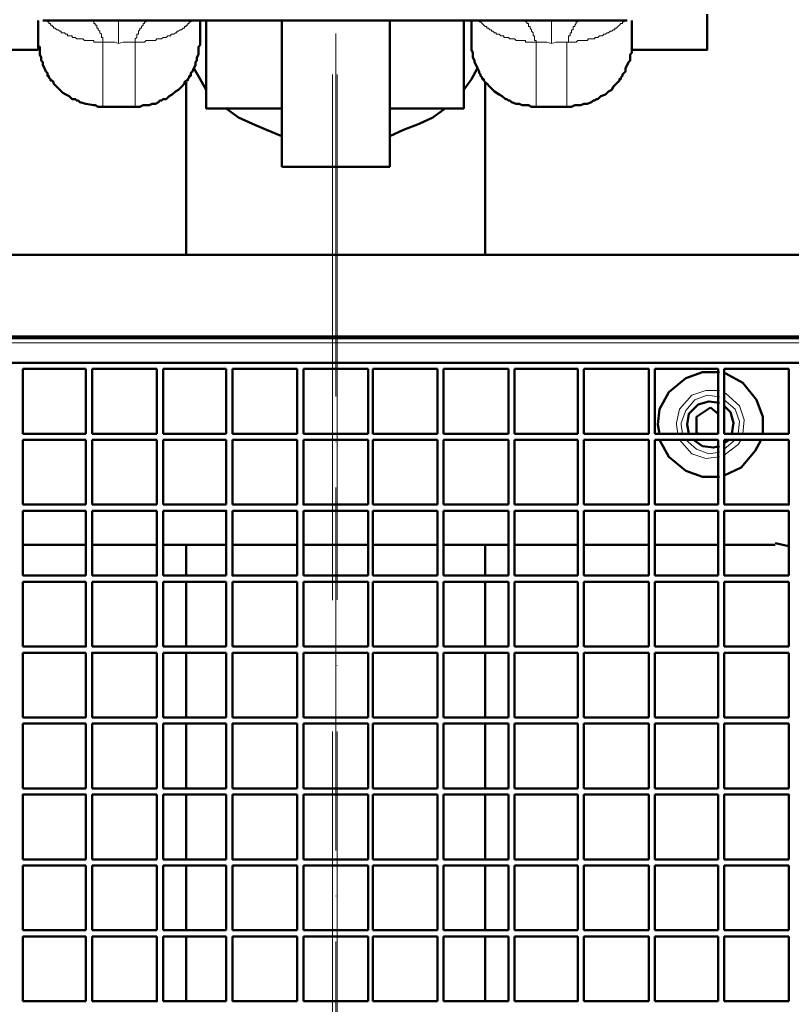
# Model space of a CAD drawing. Units: inches. Extents: x -1062214 to 888581, y -309105 to 479119.
# Drawn here: x 366550 to 366911, y -233653 to -233193 of the extents above; entities that cross this region are included whole.
import ezdxf

# ---------------------------------------------------------------- set-up
doc = ezdxf.new("R2010")
doc.units = ezdxf.units.IN
doc.header["$MEASUREMENT"] = 0
for name, pattern in [('AI-Linetype-445', [211.847553, 169.472382, -21.187585, 0, -21.187585]), ('AI-Linetype-446', [306.690468, 245.352375, -30.669047, 0, -30.669047]), ('AI-Linetype-447', [306.690468, 245.352375, -30.669047, 0, -30.669047])]:
    doc.linetypes.add(name, pattern=pattern)
doc.layers.add('_U+30EC_U+30A4_U+30E4_U+30FC 1', color=7, linetype='Continuous')

msp = doc.modelspace()

# ---------------------------------------------------------------- linework, layer by layer
at = {"layer": '_U+30EC_U+30A4_U+30E4_U+30FC 1', "color": 7, "linetype": 'AI-Linetype-445', "lineweight": 15}
msp.add_lwpolyline([(366697.8289, -231927.62706), (366697.8289, -234003.19186)], dxfattribs=at)
at = {"layer": '_U+30EC_U+30A4_U+30E4_U+30FC 1', "color": 7, "lineweight": 50}
for points in [[(366558.87022, -233193.27124), (366558.87022, -233203.3452)], [(366561.03564, -233193.27124), (366833.88923, -233193.27124)], [(366634.46925, -233193.27124), (366637.35003, -233193.27124)], [(366634.46925, -233203.3452), (366634.46925, -233193.27124)], [(366637.35003, -233193.27124), (366637.35003, -233234.30043), (366672.63479, -233234.30043)], [(366672.63479, -233234.30043), (366672.63479, -233193.27124)], [(366723.02301, -233234.30043), (366757.57484, -233234.30043), (366757.57484, -233193.27124)], [(366723.02301, -233234.30043), (366723.02301, -233193.27124)], [(366761.18768, -233193.27124), (366757.57484, -233193.27124)], [(366761.18768, -233193.27124), (366761.18768, -233203.3452)], [(366871.32271, -233190.39046), (366871.32271, -233206.94222), (366836.05377, -233206.94222), (366836.05377, -233203.3452)], [(366836.05377, -233193.27124), (366836.05377, -233193.27124)], [(366836.05377, -233193.27124), (366836.05377, -233203.3452)], [(366558.87022, -233203.3452), (366558.87022, -233206.94222)], [(366589.10965, -233233.58507), (366586.96181, -233233.58507), (366585.51263, -233232.86883), (366584.79727, -233232.86883), (366581.20024, -233232.13589), (366578.31946, -233231.41965), (366577.60322, -233230.70429), (366576.87116, -233230.70429), (366576.15492, -233229.98805), (366574.72244, -233229.98805), (366573.27501, -233228.53887), (366571.84165, -233227.82351), (366570.39335, -233227.10726), (366568.96087, -233225.65852), (366567.52927, -233224.22648), (366566.08097, -233222.77774), (366566.08097, -233222.06238), (366565.34803, -233221.3457), (366564.63179, -233221.3457), (366564.63179, -233220.62946), (366563.91642, -233219.91409), (366563.91642, -233219.1816), (366563.20018, -233219.1816), (366563.20018, -233217.74867), (366562.48394, -233217.03331), (366561.751, -233215.58457), (366561.03564, -233214.15253), (366561.03564, -233212.70379), (366560.3194, -233211.98755), (366560.3194, -233210.5555), (366559.60316, -233209.10676), (366559.60316, -233205.51062), (366558.87022, -233205.51062), (366558.87022, -233203.3452)], [(366634.46925, -233203.3452), (366634.46925, -233204.77724), (366633.75301, -233205.51062), (366633.75301, -233209.10676), (366633.03677, -233210.5555), (366633.03677, -233211.98755), (366632.3214, -233212.70379), (366632.3214, -233214.15253), (366631.58759, -233215.58457), (366630.87222, -233217.03331), (366630.15598, -233217.74867), (366630.15598, -233219.1816), (366629.42392, -233219.1816), (366629.42392, -233219.91409), (366628.70768, -233220.62946), (366628.70768, -233221.3457), (366627.99144, -233221.3457), (366627.2752, -233222.06238), (366627.2752, -233222.77774), (366625.8269, -233224.22648), (366624.39442, -233225.65852), (366622.94612, -233226.39102), (366621.51363, -233227.82351), (366620.06533, -233228.53887), (366618.63373, -233229.98805), (366617.20125, -233229.98805), (366616.46919, -233230.70429), (366615.75295, -233230.70429), (366615.0367, -233231.41965), (366613.5884, -233232.13589), (366612.15592, -233232.13589), (366610.70762, -233232.86883), (366607.84353, -233232.86883), (366606.39435, -233233.58507), (366604.22981, -233233.58507)], [(366791.4113, -233233.58507), (366789.26345, -233233.58507), (366787.81427, -233232.86883), (366784.93349, -233232.86883), (366783.50189, -233232.13589), (366782.0694, -233232.13589), (366779.88816, -233231.41965), (366779.1728, -233230.70429), (366778.45568, -233230.70429), (366777.73944, -233229.98805), (366777.02408, -233229.98805), (366775.57578, -233228.53887), (366774.1433, -233227.82351), (366771.97875, -233226.39102), (366771.26251, -233225.65852), (366769.81421, -233224.22648), (366768.38173, -233222.77774), (366767.66549, -233222.06238), (366766.93343, -233221.3457), (366766.93343, -233220.62946), (366766.21719, -233220.62946), (366766.21719, -233219.91409), (366765.50182, -233219.1816), (366765.50182, -233218.46535), (366764.7847, -233217.74867), (366764.7847, -233217.03331), (366764.06846, -233215.58457), (366763.3364, -233214.15253), (366762.62104, -233212.70379), (366762.62104, -233211.98755), (366761.9048, -233210.5555), (366761.9048, -233208.3914), (366761.18768, -233206.94222), (366761.18768, -233203.3452)], [(366836.05377, -233203.3452), (366836.05377, -233208.3914), (366835.33841, -233209.10676), (366835.33841, -233211.98755), (366834.60547, -233212.70379), (366833.88923, -233214.15253), (366833.17299, -233215.58457), (366833.17299, -233217.03331), (366832.45763, -233217.74867), (366831.72557, -233218.46535), (366831.72557, -233219.1816), (366831.00845, -233219.91409), (366831.00845, -233220.62946), (366830.2922, -233220.62946), (366830.2922, -233221.3457), (366829.57684, -233222.06238), (366828.8606, -233222.77774), (366827.41142, -233224.22648), (366826.69606, -233225.65852), (366825.24776, -233226.39102), (366823.81528, -233227.82351), (366821.65073, -233228.53887), (366820.21825, -233229.98805), (366819.50201, -233229.98805), (366818.76995, -233230.70429), (366818.05459, -233230.70429), (366817.33747, -233231.41965), (366815.17293, -233232.13589), (366813.72462, -233232.13589), (366812.29214, -233232.86883), (366809.41136, -233232.86883), (366807.97976, -233233.58507), (366806.53058, -233233.58507), (366805.81521, -233233.58507)], [(366519.28889, -233206.94222), (366558.87022, -233206.94222)], [(366637.35003, -233225.65852), (366634.46925, -233220.62946), (366631.58759, -233215.58457)], [(366764.06846, -233215.58457), (366761.18768, -233220.62946), (366757.57484, -233225.65852)], [(366627.99144, -233302.70585), (366627.99144, -233222.06238)], [(366767.66549, -233248.70479), (366767.66549, -233222.06238)], [(366589.10965, -233233.58507), (366604.22981, -233233.58507)], [(366672.63479, -233247.27231), (366665.42493, -233244.39152), (366658.94712, -233241.51074), (366652.46931, -233238.6137), (366646.70774, -233234.30043)], [(366672.63479, -233234.30043), (366672.63479, -233261.65953)], [(366748.93249, -233234.30043), (366743.18762, -233238.6137), (366736.71069, -233241.51074), (366729.49994, -233244.39152), (366723.02301, -233247.27231)], [(366723.02301, -233234.30043), (366723.02301, -233261.65953)], [(366791.4113, -233233.58507), (366805.81521, -233233.58507)], [(366767.66549, -233248.70479), (366767.66549, -233302.70585)], [(366723.02301, -233261.65953), (366672.63479, -233261.65953)], [(366405.52519, -233302.70585), (366989.39967, -233302.70585)], [(366396.89954, -233341.57094), (366998.04202, -233341.57094)], [(366989.39967, -233340.85514), (366405.52519, -233340.85514)], [(366384.66105, -233353.09408), (367010.99676, -233353.09408)], [(366551.67705, -233355.97486), (366551.67705, -233386.21386)], [(366551.67705, -233355.97486), (366581.20024, -233355.97486)], [(366581.20024, -233355.97486), (366581.20024, -233386.21386)], [(366614.32046, -233355.97486), (366584.08103, -233355.97486)], [(366584.08103, -233386.21386), (366584.08103, -233355.97486)], [(366614.32046, -233355.97486), (366614.32046, -233386.21386)], [(366617.20125, -233355.97486), (366646.70774, -233355.97486)], [(366617.20125, -233386.21386), (366617.20125, -233355.97486)], [(366646.70774, -233355.97486), (366646.70774, -233386.21386)], [(366649.58853, -233386.21386), (366649.58853, -233355.97486)], [(366679.82796, -233355.97486), (366649.58853, -233355.97486)], [(366679.82796, -233386.21386), (366679.82796, -233355.97486)], [(366682.70875, -233386.21386), (366682.70875, -233355.97486)], [(366712.94906, -233355.97486), (366682.70875, -233355.97486)], [(366712.94906, -233355.97486), (366712.94906, -233386.21386)], [(366715.09691, -233355.97486), (366715.09691, -233386.21386)], [(366715.09691, -233355.97486), (366745.33546, -233355.97486)], [(366745.33546, -233355.97486), (366745.33546, -233386.21386)], [(366748.21625, -233386.21386), (366748.21625, -233355.97486)], [(366778.45568, -233355.97486), (366748.21625, -233355.97486)], [(366778.45568, -233355.97486), (366778.45568, -233386.21386)], [(366781.33647, -233386.21386), (366781.33647, -233355.97486)], [(366810.86054, -233355.97486), (366781.33647, -233355.97486)], [(366810.86054, -233355.97486), (366810.86054, -233386.21386)], [(366813.72462, -233355.97486), (366813.72462, -233386.21386)], [(366843.96318, -233355.97486), (366813.72462, -233355.97486)], [(366843.96318, -233355.97486), (366843.96318, -233386.21386)], [(366846.86154, -233355.97486), (366876.36716, -233355.97486), (366876.36716, -233386.21386)], [(366846.86154, -233386.21386), (366846.86154, -233355.97486)], [(366877.08428, -233357.40646), (366869.17399, -233357.40646), (366861.24876, -233360.30394), (366853.33935, -233366.78175), (366849.00939, -233374.69116), (366848.29315, -233381.88433)], [(366879.24882, -233355.97486), (366909.48826, -233355.97486)], [(366879.24882, -233355.97486), (366879.24882, -233386.21386)], [(366897.24888, -233386.21386), (366897.24888, -233378.28775), (366894.3681, -233370.37834), (366887.89117, -233362.45223), (366879.96418, -233358.1227), (366879.24882, -233358.1227)], [(366909.48826, -233355.97486), (366909.48826, -233386.21386)], [(366877.08428, -233371.81038), (366872.05477, -233371.09414), (366867.01033, -233372.52662), (366862.69618, -233376.8557), (366861.96412, -233381.88433)], [(366872.77101, -233373.97492), (366866.29321, -233378.28775)], [(366872.77101, -233373.97492), (366876.36716, -233376.8557)], [(366882.84497, -233386.21386), (366883.57791, -233381.16853), (366882.12961, -233376.1399), (366879.24882, -233373.25912)], [(366866.29321, -233378.28775), (366866.29321, -233385.48136), (366867.01033, -233386.21386)], [(366848.29315, -233381.88433), (366849.00939, -233386.21386)], [(366861.96412, -233381.88433), (366862.69618, -233386.21386)], [(366581.20024, -233386.21386), (366551.67705, -233386.21386)], [(366584.08103, -233386.21386), (366614.32046, -233386.21386)], [(366617.20125, -233386.21386), (366646.70774, -233386.21386)], [(366679.82796, -233386.21386), (366649.58853, -233386.21386)], [(366682.70875, -233386.21386), (366712.94906, -233386.21386)], [(366745.33546, -233386.21386), (366715.09691, -233386.21386)], [(366778.45568, -233386.21386), (366748.21625, -233386.21386)], [(366781.33647, -233386.21386), (366810.86054, -233386.21386)], [(366843.96318, -233386.21386), (366813.72462, -233386.21386)], [(366846.86154, -233386.21386), (366876.36716, -233386.21386)], [(366879.24882, -233386.21386), (366909.48826, -233386.21386)], [(366581.20024, -233389.09464), (366551.67705, -233389.09464)], [(366551.67705, -233389.09464), (366551.67705, -233419.31738)], [(366581.20024, -233419.31738), (366581.20024, -233389.09464)], [(366584.08103, -233389.09464), (366584.08103, -233419.31738)], [(366614.32046, -233389.09464), (366584.08103, -233389.09464)], [(366614.32046, -233419.31738), (366614.32046, -233389.09464)], [(366617.20125, -233389.09464), (366646.70774, -233389.09464)], [(366617.20125, -233419.31738), (366617.20125, -233389.09464)], [(366646.70774, -233419.31738), (366646.70774, -233389.09464)], [(366649.58853, -233389.09464), (366679.82796, -233389.09464)], [(366649.58853, -233389.09464), (366649.58853, -233419.31738)], [(366679.82796, -233419.31738), (366679.82796, -233389.09464)], [(366712.94906, -233389.09464), (366682.70875, -233389.09464)], [(366682.70875, -233389.09464), (366682.70875, -233419.31738), (366712.94906, -233419.31738)], [(366712.94906, -233419.31738), (366712.94906, -233389.09464)], [(366715.09691, -233389.09464), (366745.33546, -233389.09464)], [(366715.09691, -233419.31738), (366715.09691, -233389.09464)], [(366745.33546, -233419.31738), (366745.33546, -233389.09464)], [(366748.21625, -233389.09464), (366778.45568, -233389.09464)], [(366748.21625, -233389.09464), (366748.21625, -233419.31738)], [(366778.45568, -233419.31738), (366778.45568, -233389.09464)], [(366810.86054, -233389.09464), (366781.33647, -233389.09464)], [(366781.33647, -233419.31738), (366781.33647, -233389.09464)], [(366810.86054, -233419.31738), (366810.86054, -233389.09464)], [(366813.72462, -233419.31738), (366843.96318, -233419.31738), (366843.96318, -233389.09464)], [(366813.72462, -233419.31738), (366813.72462, -233389.09464)], [(366813.72462, -233389.09464), (366843.96318, -233389.09464)], [(366846.86154, -233389.09464), (366846.86154, -233419.31738)], [(366846.86154, -233389.09464), (366876.36716, -233389.09464)], [(366849.00939, -233389.09464), (366853.33935, -233397.00449), (366861.24876, -233403.48142), (366869.17399, -233406.36264), (366877.08428, -233406.36264)], [(366864.84491, -233389.09464), (366869.17399, -233391.97542), (366874.2035, -233392.69122), (366877.08428, -233391.97542)], [(366872.77101, -233389.09464), (366872.05477, -233389.09464)], [(366872.77101, -233389.09464), (366872.77101, -233389.09464)], [(366876.36716, -233419.31738), (366876.36716, -233389.09464)], [(366879.24882, -233390.52712), (366881.41336, -233389.09464)], [(366879.24882, -233405.6464), (366887.17493, -233402.04981), (366893.65274, -233394.1404), (366896.53352, -233389.09464)], [(366909.48826, -233389.09464), (366879.24882, -233389.09464)], [(366879.24882, -233419.31738), (366879.24882, -233389.09464)], [(366909.48826, -233389.09464), (366909.48826, -233419.31738), (366879.24882, -233419.31738)], [(366581.20024, -233419.31738), (366551.67705, -233419.31738)], [(366614.32046, -233419.31738), (366584.08103, -233419.31738)], [(366617.20125, -233419.31738), (366646.70774, -233419.31738)], [(366649.58853, -233419.31738), (366679.82796, -233419.31738)], [(366745.33546, -233419.31738), (366715.09691, -233419.31738)], [(366778.45568, -233419.31738), (366748.21625, -233419.31738)], [(366810.86054, -233419.31738), (366781.33647, -233419.31738)], [(366846.86154, -233419.31738), (366876.36716, -233419.31738)], [(366551.67705, -233422.1986), (366581.20024, -233422.1986)], [(366551.67705, -233452.45429), (366551.67705, -233422.1986)], [(366581.20024, -233452.45429), (366581.20024, -233422.1986)], [(366614.32046, -233422.1986), (366584.08103, -233422.1986)], [(366614.32046, -233422.1986), (366614.32046, -233452.45429), (366584.08103, -233452.45429)], [(366584.08103, -233422.1986), (366584.08103, -233452.45429)], [(366646.70774, -233452.45429), (366646.70774, -233422.1986), (366617.20125, -233422.1986)], [(366617.20125, -233452.45429), (366617.20125, -233422.1986)], [(366679.82796, -233452.45429), (366649.58853, -233452.45429), (366649.58853, -233422.1986)], [(366679.82796, -233422.1986), (366649.58853, -233422.1986)], [(366679.82796, -233452.45429), (366679.82796, -233422.1986)], [(366682.70875, -233422.1986), (366682.70875, -233452.45429)], [(366682.70875, -233422.1986), (366712.94906, -233422.1986)], [(366712.94906, -233422.1986), (366712.94906, -233452.45429)], [(366715.09691, -233422.1986), (366745.33546, -233422.1986)], [(366715.09691, -233422.1986), (366715.09691, -233452.45429)], [(366745.33546, -233422.1986), (366745.33546, -233452.45429)], [(366778.45568, -233422.1986), (366748.21625, -233422.1986)], [(366748.21625, -233452.45429), (366748.21625, -233422.1986)], [(366778.45568, -233422.1986), (366778.45568, -233452.45429)], [(366810.86054, -233422.1986), (366781.33647, -233422.1986)], [(366781.33647, -233422.1986), (366781.33647, -233452.45429)], [(366810.86054, -233452.45429), (366810.86054, -233422.1986)], [(366813.72462, -233422.1986), (366813.72462, -233452.45429)], [(366813.72462, -233422.1986), (366843.96318, -233422.1986)], [(366843.96318, -233452.45429), (366843.96318, -233422.1986)], [(366846.86154, -233422.1986), (366846.86154, -233452.45429)], [(366846.86154, -233422.1986), (366876.36716, -233422.1986)], [(366876.36716, -233422.1986), (366876.36716, -233452.45429)], [(366879.24882, -233422.1986), (366879.24882, -233452.45429)], [(366909.48826, -233422.1986), (366879.24882, -233422.1986)], [(366909.48826, -233452.45429), (366909.48826, -233422.1986)], [(366551.67705, -233438.05038), (366581.20024, -233438.05038)], [(366614.32046, -233438.05038), (366584.08103, -233438.05038)], [(366646.70774, -233438.05038), (366617.20125, -233438.05038)], [(366627.99144, -233452.45429), (366627.99144, -233438.05038)], [(366679.82796, -233438.05038), (366649.58853, -233438.05038)], [(366682.70875, -233438.05038), (366712.94906, -233438.05038)], [(366745.33546, -233438.05038), (366715.09691, -233438.05038)], [(366778.45568, -233438.05038), (366748.21625, -233438.05038)], [(366767.66549, -233452.45429), (366767.66549, -233438.05038)], [(366781.33647, -233438.05038), (366810.86054, -233438.05038)], [(366813.72462, -233438.05038), (366843.96318, -233438.05038)], [(366846.86154, -233438.05038), (366876.36716, -233438.05038)], [(366879.24882, -233438.05038), (366903.01045, -233438.05038)], [(366909.48826, -233438.76662), (366903.01045, -233437.31788)], [(366581.20024, -233452.45429), (366551.67705, -233452.45429)], [(366551.67705, -233455.31838), (366581.20024, -233455.31838)], [(366551.67705, -233485.55782), (366581.20024, -233485.55782), (366581.20024, -233455.31838)], [(366551.67705, -233455.31838), (366551.67705, -233485.55782)], [(366584.08103, -233455.31838), (366614.32046, -233455.31838)], [(366584.08103, -233455.31838), (366584.08103, -233485.55782)], [(366614.32046, -233455.31838), (366614.32046, -233485.55782)], [(366617.20125, -233452.45429), (366646.70774, -233452.45429)], [(366646.70774, -233455.31838), (366617.20125, -233455.31838)], [(366617.20125, -233485.55782), (366617.20125, -233455.31838)], [(366627.99144, -233485.55782), (366627.99144, -233455.31838)], [(366646.70774, -233485.55782), (366646.70774, -233455.31838)], [(366649.58853, -233455.31838), (366679.82796, -233455.31838)], [(366649.58853, -233485.55782), (366649.58853, -233455.31838)], [(366679.82796, -233485.55782), (366679.82796, -233455.31838)], [(366712.94906, -233452.45429), (366682.70875, -233452.45429)], [(366682.70875, -233455.31838), (366712.94906, -233455.31838)], [(366682.70875, -233485.55782), (366682.70875, -233455.31838)], [(366712.94906, -233485.55782), (366712.94906, -233455.31838)], [(366745.33546, -233452.45429), (366715.09691, -233452.45429)], [(366715.09691, -233455.31838), (366745.33546, -233455.31838)], [(366715.09691, -233485.55782), (366715.09691, -233455.31838)], [(366745.33546, -233485.55782), (366745.33546, -233455.31838)], [(366778.45568, -233452.45429), (366748.21625, -233452.45429)], [(366748.21625, -233455.31838), (366778.45568, -233455.31838)], [(366748.21625, -233485.55782), (366748.21625, -233455.31838)], [(366767.66549, -233485.55782), (366767.66549, -233455.31838)], [(366778.45568, -233485.55782), (366778.45568, -233455.31838)], [(366810.86054, -233452.45429), (366781.33647, -233452.45429)], [(366781.33647, -233455.31838), (366810.86054, -233455.31838)], [(366781.33647, -233485.55782), (366781.33647, -233455.31838)], [(366810.86054, -233485.55782), (366810.86054, -233455.31838)], [(366813.72462, -233452.45429), (366843.96318, -233452.45429)], [(366813.72462, -233485.55782), (366813.72462, -233455.31838)], [(366843.96318, -233455.31838), (366813.72462, -233455.31838)], [(366843.96318, -233485.55782), (366843.96318, -233455.31838)], [(366846.86154, -233452.45429), (366876.36716, -233452.45429)], [(366846.86154, -233455.31838), (366876.36716, -233455.31838)], [(366846.86154, -233485.55782), (366846.86154, -233455.31838)], [(366876.36716, -233485.55782), (366876.36716, -233455.31838)], [(366909.48826, -233452.45429), (366879.24882, -233452.45429)], [(366879.24882, -233455.31838), (366909.48826, -233455.31838)], [(366879.24882, -233485.55782), (366879.24882, -233455.31838)], [(366909.48826, -233485.55782), (366909.48826, -233455.31838)], [(366551.67705, -233488.4386), (366551.67705, -233518.67804)], [(366551.67705, -233488.4386), (366581.20024, -233488.4386)], [(366581.20024, -233518.67804), (366581.20024, -233488.4386)], [(366614.32046, -233485.55782), (366584.08103, -233485.55782)], [(366614.32046, -233488.4386), (366584.08103, -233488.4386), (366584.08103, -233518.67804)], [(366614.32046, -233518.67804), (366614.32046, -233488.4386)], [(366646.70774, -233485.55782), (366617.20125, -233485.55782)], [(366617.20125, -233488.4386), (366646.70774, -233488.4386)], [(366617.20125, -233518.67804), (366617.20125, -233488.4386)], [(366627.99144, -233488.4386), (366627.99144, -233518.67804)], [(366646.70774, -233518.67804), (366646.70774, -233488.4386)], [(366649.58853, -233485.55782), (366679.82796, -233485.55782)], [(366649.58853, -233488.4386), (366679.82796, -233488.4386)], [(366649.58853, -233488.4386), (366649.58853, -233518.67804)], [(366679.82796, -233518.67804), (366679.82796, -233488.4386)], [(366682.70875, -233485.55782), (366712.94906, -233485.55782)], [(366682.70875, -233488.4386), (366712.94906, -233488.4386)], [(366682.70875, -233488.4386), (366682.70875, -233511.48443)], [(366712.94906, -233518.67804), (366712.94906, -233488.4386)], [(366745.33546, -233485.55782), (366715.09691, -233485.55782)], [(366715.09691, -233518.67804), (366715.09691, -233488.4386)], [(366715.09691, -233488.4386), (366745.33546, -233488.4386)], [(366745.33546, -233518.67804), (366745.33546, -233488.4386)], [(366748.21625, -233485.55782), (366778.45568, -233485.55782)], [(366778.45568, -233488.4386), (366748.21625, -233488.4386)], [(366748.21625, -233518.67804), (366748.21625, -233488.4386)], [(366767.66549, -233518.67804), (366767.66549, -233488.4386)], [(366778.45568, -233518.67804), (366778.45568, -233488.4386)], [(366781.33647, -233485.55782), (366810.86054, -233485.55782)], [(366781.33647, -233518.67804), (366781.33647, -233488.4386)], [(366781.33647, -233488.4386), (366810.86054, -233488.4386)], [(366810.86054, -233518.67804), (366810.86054, -233488.4386)], [(366813.72462, -233485.55782), (366843.96318, -233485.55782)], [(366813.72462, -233488.4386), (366813.72462, -233518.67804)], [(366813.72462, -233488.4386), (366843.96318, -233488.4386)], [(366843.96318, -233518.67804), (366843.96318, -233488.4386)], [(366876.36716, -233485.55782), (366846.86154, -233485.55782)], [(366846.86154, -233518.67804), (366876.36716, -233518.67804), (366876.36716, -233488.4386), (366846.86154, -233488.4386)], [(366846.86154, -233518.67804), (366846.86154, -233488.4386)], [(366909.48826, -233485.55782), (366879.24882, -233485.55782)], [(366879.24882, -233488.4386), (366879.24882, -233518.67804)], [(366909.48826, -233488.4386), (366879.24882, -233488.4386)], [(366909.48826, -233518.67804), (366909.48826, -233488.4386)], [(366682.70875, -233518.67804), (366682.70875, -233511.48443)], [(366551.67705, -233518.67804), (366581.20024, -233518.67804)], [(366584.08103, -233518.67804), (366614.32046, -233518.67804)], [(366617.20125, -233518.67804), (366646.70774, -233518.67804)], [(366679.82796, -233518.67804), (366649.58853, -233518.67804)], [(366682.70875, -233518.67804), (366712.94906, -233518.67804)], [(366715.09691, -233518.67804), (366745.33546, -233518.67804)], [(366778.45568, -233518.67804), (366748.21625, -233518.67804)], [(366810.86054, -233518.67804), (366781.33647, -233518.67804)], [(366813.72462, -233518.67804), (366843.96318, -233518.67804)], [(366879.24882, -233518.67804), (366909.48826, -233518.67804)], [(366551.67705, -233521.55882), (366551.67705, -233551.79825)], [(366551.67705, -233521.55882), (366581.20024, -233521.55882)], [(366581.20024, -233551.79825), (366581.20024, -233521.55882)], [(366584.08103, -233521.55882), (366614.32046, -233521.55882)], [(366584.08103, -233521.55882), (366584.08103, -233551.79825)], [(366614.32046, -233551.79825), (366614.32046, -233521.55882)], [(366646.70774, -233521.55882), (366617.20125, -233521.55882)], [(366617.20125, -233521.55882), (366617.20125, -233551.79825)], [(366627.99144, -233551.79825), (366627.99144, -233521.55882)], [(366646.70774, -233551.79825), (366646.70774, -233521.55882)], [(366649.58853, -233551.79825), (366649.58853, -233521.55882), (366679.82796, -233521.55882)], [(366679.82796, -233551.79825), (366679.82796, -233521.55882)], [(366682.70875, -233522.99086), (366682.70875, -233521.55882)], [(366712.94906, -233521.55882), (366682.70875, -233521.55882)], [(366682.70875, -233522.99086), (366682.70875, -233539.55932)], [(366712.94906, -233522.99086), (366712.94906, -233521.55882)], [(366712.94906, -233522.99086), (366712.94906, -233551.79825)], [(366715.09691, -233551.79825), (366715.09691, -233521.55882)], [(366745.33546, -233521.55882), (366715.09691, -233521.55882)], [(366745.33546, -233521.55882), (366745.33546, -233551.79825)], [(366748.21625, -233521.55882), (366778.45568, -233521.55882)], [(366748.21625, -233551.79825), (366748.21625, -233521.55882)], [(366767.66549, -233551.79825), (366767.66549, -233521.55882)], [(366778.45568, -233521.55882), (366778.45568, -233551.79825)], [(366781.33647, -233521.55882), (366781.33647, -233551.79825)], [(366781.33647, -233521.55882), (366810.86054, -233521.55882)], [(366810.86054, -233521.55882), (366810.86054, -233551.79825)], [(366843.96318, -233521.55882), (366813.72462, -233521.55882)], [(366813.72462, -233551.79825), (366813.72462, -233521.55882)], [(366843.96318, -233551.79825), (366843.96318, -233521.55882)], [(366846.86154, -233521.55882), (366876.36716, -233521.55882)], [(366846.86154, -233551.79825), (366846.86154, -233521.55882)], [(366876.36716, -233551.79825), (366876.36716, -233521.55882)], [(366879.24882, -233551.79825), (366879.24882, -233521.55882)], [(366909.48826, -233521.55882), (366879.24882, -233521.55882)], [(366909.48826, -233551.79825), (366909.48826, -233521.55882)], [(366682.70875, -233551.79825), (366682.70875, -233539.55932)], [(366551.67705, -233551.79825), (366581.20024, -233551.79825)], [(366584.08103, -233551.79825), (366614.32046, -233551.79825)], [(366617.20125, -233551.79825), (366646.70774, -233551.79825)], [(366649.58853, -233551.79825), (366679.82796, -233551.79825)], [(366712.94906, -233551.79825), (366682.70875, -233551.79825)], [(366745.33546, -233551.79825), (366715.09691, -233551.79825)], [(366778.45568, -233551.79825), (366748.21625, -233551.79825)], [(366781.33647, -233551.79825), (366810.86054, -233551.79825)], [(366813.72462, -233551.79825), (366843.96318, -233551.79825)], [(366876.36716, -233551.79825), (366846.86154, -233551.79825)], [(366879.24882, -233551.79825), (366909.48826, -233551.79825)], [(366581.20024, -233584.91847), (366581.20024, -233554.67904), (366551.67705, -233554.67904), (366551.67705, -233584.91847)], [(366584.08103, -233554.67904), (366584.08103, -233584.91847)], [(366584.08103, -233554.67904), (366614.32046, -233554.67904)], [(366614.32046, -233554.67904), (366614.32046, -233584.91847)], [(366646.70774, -233554.67904), (366617.20125, -233554.67904)], [(366617.20125, -233584.91847), (366617.20125, -233554.67904)], [(366627.99144, -233584.91847), (366627.99144, -233554.67904)], [(366646.70774, -233584.91847), (366646.70774, -233554.67904)], [(366649.58853, -233554.67904), (366649.58853, -233584.91847), (366679.82796, -233584.91847)], [(366679.82796, -233554.67904), (366649.58853, -233554.67904)], [(366679.82796, -233554.67904), (366679.82796, -233584.91847)], [(366682.70875, -233554.67904), (366682.70875, -233584.91847)], [(366682.70875, -233554.67904), (366712.94906, -233554.67904)], [(366712.94906, -233554.67904), (366712.94906, -233584.91847)], [(366715.09691, -233584.91847), (366715.09691, -233554.67904)], [(366715.09691, -233554.67904), (366745.33546, -233554.67904)], [(366745.33546, -233584.91847), (366745.33546, -233554.67904)], [(366778.45568, -233554.67904), (366748.21625, -233554.67904)], [(366748.21625, -233554.67904), (366748.21625, -233584.91847)], [(366767.66549, -233584.91847), (366767.66549, -233554.67904)], [(366778.45568, -233554.67904), (366778.45568, -233584.91847)], [(366810.86054, -233554.67904), (366781.33647, -233554.67904)], [(366781.33647, -233554.67904), (366781.33647, -233584.91847)], [(366810.86054, -233584.91847), (366810.86054, -233554.67904)], [(366813.72462, -233554.67904), (366813.72462, -233584.91847)], [(366813.72462, -233554.67904), (366843.96318, -233554.67904)], [(366843.96318, -233554.67904), (366843.96318, -233584.91847)], [(366846.86154, -233554.67904), (366876.36716, -233554.67904)], [(366846.86154, -233554.67904), (366846.86154, -233584.91847)], [(366876.36716, -233584.91847), (366876.36716, -233554.67904)], [(366909.48826, -233584.91847), (366909.48826, -233554.67904), (366879.24882, -233554.67904), (366879.24882, -233584.91847)], [(366581.20024, -233584.91847), (366551.67705, -233584.91847)], [(366584.08103, -233584.91847), (366614.32046, -233584.91847)], [(366646.70774, -233584.91847), (366617.20125, -233584.91847)], [(366712.94906, -233584.91847), (366682.70875, -233584.91847)], [(366745.33546, -233584.91847), (366715.09691, -233584.91847)], [(366778.45568, -233584.91847), (366748.21625, -233584.91847)], [(366810.86054, -233584.91847), (366781.33647, -233584.91847)], [(366813.72462, -233584.91847), (366843.96318, -233584.91847)], [(366846.86154, -233584.91847), (366876.36716, -233584.91847)], [(366879.24882, -233584.91847), (366909.48826, -233584.91847)], [(366551.67705, -233618.022), (366551.67705, -233587.79926)], [(366551.67705, -233587.79926), (366581.20024, -233587.79926)], [(366581.20024, -233618.022), (366581.20024, -233587.79926)], [(366584.08103, -233587.79926), (366614.32046, -233587.79926)], [(366584.08103, -233587.79926), (366584.08103, -233618.022)], [(366614.32046, -233618.022), (366614.32046, -233587.79926)], [(366617.20125, -233587.79926), (366646.70774, -233587.79926)], [(366617.20125, -233587.79926), (366617.20125, -233618.022)], [(366627.99144, -233618.022), (366627.99144, -233587.79926)], [(366646.70774, -233587.79926), (366646.70774, -233618.022)], [(366649.58853, -233618.022), (366649.58853, -233587.79926)], [(366649.58853, -233587.79926), (366679.82796, -233587.79926)], [(366679.82796, -233587.79926), (366679.82796, -233618.022)], [(366682.70875, -233587.79926), (366712.94906, -233587.79926)], [(366682.70875, -233587.79926), (366682.70875, -233606.4993)], [(366712.94906, -233587.79926), (366712.94906, -233606.4993)], [(366715.09691, -233618.022), (366715.09691, -233587.79926)], [(366715.09691, -233587.79926), (366745.33546, -233587.79926)], [(366745.33546, -233587.79926), (366745.33546, -233618.022)], [(366748.21625, -233587.79926), (366778.45568, -233587.79926)], [(366748.21625, -233587.79926), (366748.21625, -233618.022)], [(366767.66549, -233587.79926), (366767.66549, -233618.022)], [(366778.45568, -233618.022), (366778.45568, -233587.79926)], [(366781.33647, -233587.79926), (366810.86054, -233587.79926)], [(366781.33647, -233587.79926), (366781.33647, -233618.022)], [(366810.86054, -233618.022), (366810.86054, -233587.79926)], [(366843.96318, -233587.79926), (366813.72462, -233587.79926), (366813.72462, -233618.022)], [(366843.96318, -233618.022), (366843.96318, -233587.79926)], [(366876.36716, -233587.79926), (366846.86154, -233587.79926)], [(366846.86154, -233587.79926), (366846.86154, -233618.022)], [(366876.36716, -233618.022), (366876.36716, -233587.79926)], [(366879.24882, -233587.79926), (366879.24882, -233618.022)], [(366909.48826, -233587.79926), (366879.24882, -233587.79926)], [(366909.48826, -233587.79926), (366909.48826, -233618.022)], [(366682.70875, -233606.4993), (366682.70875, -233615.87371)], [(366712.94906, -233606.4993), (366712.94906, -233618.022)], [(366682.70875, -233615.87371), (366682.70875, -233618.022)], [(366581.20024, -233618.022), (366551.67705, -233618.022)], [(366551.67705, -233620.90278), (366581.20024, -233620.90278)], [(366551.67705, -233620.90278), (366551.67705, -233651.14221)], [(366581.20024, -233651.14221), (366581.20024, -233620.90278)], [(366614.32046, -233618.022), (366584.08103, -233618.022)], [(366584.08103, -233651.14221), (366584.08103, -233620.90278)], [(366584.08103, -233620.90278), (366614.32046, -233620.90278)], [(366614.32046, -233620.90278), (366614.32046, -233651.14221), (366584.08103, -233651.14221)], [(366617.20125, -233618.022), (366646.70774, -233618.022)], [(366617.20125, -233620.90278), (366646.70774, -233620.90278)], [(366617.20125, -233651.14221), (366617.20125, -233620.90278)], [(366627.99144, -233620.90278), (366627.99144, -233651.14221)], [(366646.70774, -233651.14221), (366646.70774, -233620.90278)], [(366679.82796, -233618.022), (366649.58853, -233618.022)], [(366649.58853, -233620.90278), (366649.58853, -233651.14221)], [(366649.58853, -233620.90278), (366679.82796, -233620.90278)], [(366679.82796, -233651.14221), (366679.82796, -233620.90278)], [(366712.94906, -233618.022), (366682.70875, -233618.022)], [(366682.70875, -233620.90278), (366712.94906, -233620.90278)], [(366682.70875, -233623.06732), (366682.70875, -233620.90278)], [(366712.94906, -233620.90278), (366712.94906, -233651.14221)], [(366715.09691, -233618.022), (366745.33546, -233618.022)], [(366715.09691, -233651.14221), (366715.09691, -233620.90278)], [(366745.33546, -233620.90278), (366715.09691, -233620.90278)], [(366745.33546, -233620.90278), (366745.33546, -233651.14221)], [(366778.45568, -233618.022), (366748.21625, -233618.022)], [(366778.45568, -233620.90278), (366748.21625, -233620.90278)], [(366748.21625, -233620.90278), (366748.21625, -233651.14221)], [(366767.66549, -233620.90278), (366767.66549, -233651.14221)], [(366778.45568, -233651.14221), (366778.45568, -233620.90278)], [(366810.86054, -233618.022), (366781.33647, -233618.022)], [(366810.86054, -233620.90278), (366781.33647, -233620.90278)], [(366781.33647, -233620.90278), (366781.33647, -233651.14221)], [(366810.86054, -233620.90278), (366810.86054, -233651.14221), (366781.33647, -233651.14221)], [(366813.72462, -233618.022), (366843.96318, -233618.022)], [(366813.72462, -233620.90278), (366843.96318, -233620.90278)], [(366813.72462, -233651.14221), (366813.72462, -233620.90278)], [(366843.96318, -233620.90278), (366843.96318, -233651.14221)], [(366876.36716, -233618.022), (366846.86154, -233618.022)], [(366846.86154, -233620.90278), (366876.36716, -233620.90278)], [(366846.86154, -233620.90278), (366846.86154, -233651.14221)], [(366876.36716, -233620.90278), (366876.36716, -233651.14221)], [(366879.24882, -233618.022), (366909.48826, -233618.022)], [(366879.24882, -233651.14221), (366879.24882, -233620.90278)], [(366909.48826, -233620.90278), (366879.24882, -233620.90278)], [(366909.48826, -233620.90278), (366909.48826, -233651.14221)], [(366682.70875, -233623.06732), (366682.70875, -233651.14221)], [(366551.67705, -233651.14221), (366581.20024, -233651.14221)], [(366617.20125, -233651.14221), (366646.70774, -233651.14221)], [(366649.58853, -233651.14221), (366679.82796, -233651.14221)], [(366682.70875, -233651.14221), (366712.94906, -233651.14221)], [(366715.09691, -233651.14221), (366745.33546, -233651.14221)], [(366778.45568, -233651.14221), (366748.21625, -233651.14221)], [(366843.96318, -233651.14221), (366813.72462, -233651.14221)], [(366846.86154, -233651.14221), (366876.36716, -233651.14221)], [(366879.24882, -233651.14221), (366909.48826, -233651.14221)]]:
    msp.add_lwpolyline(points, dxfattribs=at)
at = {"layer": '_U+30EC_U+30A4_U+30E4_U+30FC 1', "color": 7, "lineweight": 15}
for points in [[(366589.10965, -233203.3452), (366588.39341, -233203.3452), (366587.67805, -233203.3452), (366586.22887, -233203.3452), (366584.79727, -233203.3452), (366584.79727, -233202.62896), (366583.34897, -233202.62896), (366581.91649, -233202.62896), (366580.484, -233202.62896), (366579.75194, -233201.91359), (366579.0357, -233201.91359), (366577.60322, -233201.91359), (366576.87116, -233201.91359), (366576.15492, -233201.18109), (366574.72244, -233201.18109), (366574.72244, -233200.46441), (366574.00707, -233200.46441), (366572.55789, -233200.46441), (366572.55789, -233199.74817), (366571.84165, -233199.74817), (366571.12629, -233199.03281), (366570.39335, -233199.03281), (366569.67799, -233199.03281), (366569.67799, -233198.30031), (366568.96087, -233198.30031), (366568.22881, -233197.58407), (366567.52927, -233197.58407), (366566.79721, -233196.86739), (366566.08097, -233196.86739), (366566.08097, -233196.15203), (366565.34803, -233196.15203), (366565.34803, -233195.43579), (366564.63179, -233195.43579), (366564.63179, -233194.70329), (366563.91642, -233194.70329), (366563.91642, -233193.98705), (366563.20018, -233193.98705), (366563.20018, -233193.27124), (366562.48394, -233193.27124)], [(366589.10965, -233203.3452), (366589.10965, -233201.18109), (366588.39341, -233201.18109), (366588.39341, -233199.74817), (366587.67805, -233199.03281), (366587.67805, -233198.30031), (366586.96181, -233197.58407), (366586.96181, -233196.86739), (366586.22887, -233196.86739), (366586.22887, -233195.43579), (366585.51263, -233195.43579), (366585.51263, -233194.70329), (366584.79727, -233194.70329), (366584.79727, -233193.98705), (366584.08103, -233193.27124)], [(366596.3204, -233204.06144), (366596.3204, -233193.27124)], [(366604.22981, -233203.3452), (366604.22981, -233201.91359), (366604.96275, -233201.18109), (366604.96275, -233199.74817), (366605.67899, -233199.74817), (366605.67899, -233198.30031), (366606.39435, -233197.58407), (366606.39435, -233196.86739), (366607.1106, -233196.86739), (366607.1106, -233196.15203), (366607.84353, -233195.43579), (366607.84353, -233194.70329), (366608.55978, -233194.70329), (366608.55978, -233193.98705), (366609.27514, -233193.98705), (366609.27514, -233193.27124)], [(366630.87222, -233193.27124), (366630.87222, -233193.27124), (366630.15598, -233193.98705), (366629.42392, -233193.98705), (366629.42392, -233194.70329), (366628.70768, -233194.70329), (366628.70768, -233195.43579), (366627.99144, -233195.43579), (366627.99144, -233196.15203), (366627.2752, -233196.15203), (366627.2752, -233196.86739), (366626.54314, -233196.86739), (366625.8269, -233197.58407), (366625.11066, -233197.58407), (366624.39442, -233198.30031), (366623.67818, -233198.30031), (366623.67818, -233199.03281), (366622.94612, -233199.03281), (366622.23075, -233199.74817), (366620.79739, -233199.74817), (366620.79739, -233200.46441), (366619.34997, -233200.46441), (366618.63373, -233201.18109), (366617.20125, -233201.18109), (366616.46919, -233201.91359), (366615.75295, -233201.91359), (366614.32046, -233201.91359), (366613.5884, -233202.62896), (366612.87216, -233202.62896), (366611.44056, -233202.62896), (366609.99138, -233202.62896), (366609.27514, -233202.62896), (366608.55978, -233203.3452), (366607.1106, -233203.3452), (366605.67899, -233203.3452), (366604.96275, -233203.3452), (366604.22981, -233203.3452)], [(366791.4113, -233203.3452), (366789.97882, -233203.3452), (366788.54721, -233203.3452), (366787.09803, -233203.3452), (366786.38267, -233203.3452), (366786.38267, -233202.62896), (366784.93349, -233202.62896), (366783.50189, -233202.62896), (366782.0694, -233202.62896), (366781.33647, -233201.91359), (366780.62022, -233201.91359), (366779.1728, -233201.91359), (366778.45568, -233201.18109), (366777.73944, -233201.18109), (366776.29202, -233201.18109), (366776.29202, -233200.46441), (366774.85866, -233200.46441), (366774.1433, -233199.74817), (366772.69499, -233199.74817), (366772.69499, -233199.03281), (366771.97875, -233199.03281), (366771.26251, -233198.30031), (366770.54627, -233198.30031), (366770.54627, -233197.58407), (366769.81421, -233197.58407), (366769.09797, -233196.86739), (366768.38173, -233196.86739), (366768.38173, -233196.15203), (366767.66549, -233196.15203), (366766.93343, -233195.43579), (366766.21719, -233194.70329), (366765.50182, -233193.98705), (366764.7847, -233193.98705), (366764.7847, -233193.27124)], [(366791.4113, -233203.3452), (366791.4113, -233202.62896), (366790.69506, -233202.62896), (366790.69506, -233200.46441), (366789.97882, -233200.46441), (366789.97882, -233199.03281), (366789.26345, -233198.30031), (366789.26345, -233197.58407), (366788.54721, -233196.86739), (366788.54721, -233196.15203), (366787.81427, -233196.15203), (366787.81427, -233194.70329), (366787.09803, -233194.70329), (366787.09803, -233193.98705), (366786.38267, -233193.98705), (366786.38267, -233193.27124), (366785.66643, -233193.27124)], [(366798.62117, -233204.06144), (366798.62117, -233193.27124)], [(366811.57678, -233193.27124), (366810.86054, -233193.27124), (366810.86054, -233193.98705), (366810.1276, -233193.98705), (366810.1276, -233194.70329), (366809.41136, -233195.43579), (366809.41136, -233196.15203), (366808.696, -233196.15203), (366808.696, -233197.58407), (366807.97976, -233197.58407), (366807.97976, -233199.03281), (366807.24682, -233199.03281), (366807.24682, -233200.46441), (366806.53058, -233200.46441), (366806.53058, -233203.3452), (366805.81521, -233203.3452)], [(366832.45763, -233193.27124), (366832.45763, -233193.98705), (366831.72557, -233193.98705), (366831.72557, -233194.70329), (366831.00845, -233194.70329), (366830.2922, -233195.43579), (366829.57684, -233196.15203), (366828.8606, -233196.86739), (366828.12854, -233196.86739), (366828.12854, -233197.58407), (366827.41142, -233197.58407), (366826.69606, -233198.30031), (366825.97982, -233198.30031), (366825.24776, -233199.03281), (366824.53152, -233199.03281), (366823.81528, -233199.74817), (366823.09903, -233199.74817), (366822.38279, -233200.46441), (366820.93449, -233200.46441), (366820.21825, -233201.18109), (366819.50201, -233201.18109), (366818.76995, -233201.18109), (366818.76995, -233201.91359), (366817.33747, -233201.91359), (366815.90586, -233201.91359), (366815.17293, -233202.62896), (366814.45756, -233202.62896), (366813.00838, -233202.62896), (366811.57678, -233202.62896), (366810.86054, -233202.62896), (366810.1276, -233203.3452), (366808.696, -233203.3452), (366807.24682, -233203.3452), (366805.81521, -233203.3452)], [(366589.10965, -233203.3452), (366589.10965, -233233.58507)], [(366596.3204, -233204.06144), (366594.87122, -233203.3452), (366589.10965, -233203.3452)], [(366604.22981, -233203.3452), (366598.48494, -233203.3452), (366596.3204, -233204.06144)], [(366604.22981, -233203.3452), (366604.22981, -233233.58507)], [(366791.4113, -233203.3452), (366791.4113, -233233.58507)], [(366798.62117, -233204.06144), (366796.45662, -233203.3452), (366791.4113, -233203.3452)], [(366805.81521, -233203.3452), (366800.76901, -233203.3452), (366798.62117, -233204.06144)], [(366805.81521, -233203.3452), (366805.81521, -233233.58507)], [(367003.80359, -233343.73548), (366391.85422, -233343.73548)], [(366877.08428, -233366.04881), (366870.60647, -233366.04881), (366864.12954, -233368.21335), (366858.36798, -233374.69116), (366856.93549, -233381.16853), (366856.93549, -233381.88433)], [(366877.08428, -233368.9296), (366871.32271, -233368.21335), (366865.57697, -233370.37834), (366861.24876, -233375.40696), (366859.08334, -233381.16853), (366859.08334, -233381.88433)], [(366887.89117, -233386.21386), (366888.60653, -233379.73693), (366886.44199, -233373.25912), (366879.96418, -233367.49755), (366879.24882, -233367.49755)], [(366885.72575, -233386.21386), (366886.44199, -233380.45273), (366884.29415, -233374.69116), (366879.24882, -233370.37834)], [(366856.93549, -233381.88433), (366857.65174, -233386.21386)], [(366859.08334, -233381.88433), (366859.81628, -233386.21386)], [(366858.36798, -233389.09464), (366864.12954, -233395.57201), (366870.60647, -233397.73699), (366877.08428, -233397.00449)], [(366861.24876, -233389.09464), (366866.29321, -233393.4079), (366872.05477, -233395.57201), (366877.08428, -233394.85621)], [(366879.24882, -233393.4079), (366884.29415, -233389.09464)], [(366879.24882, -233396.28825), (366885.72575, -233391.25962), (366887.17493, -233389.09464)]]:
    msp.add_lwpolyline(points, dxfattribs=at)
at = {"layer": '_U+30EC_U+30A4_U+30E4_U+30FC 1', "color": 7, "linetype": 'AI-Linetype-446', "lineweight": 15}
msp.add_lwpolyline([(366696.37972, -233770.65078), (366696.37972, -233218.46535)], dxfattribs=at)
at = {"layer": '_U+30EC_U+30A4_U+30E4_U+30FC 1', "color": 7, "linetype": 'AI-Linetype-447', "lineweight": 15}
msp.add_lwpolyline([(366698.54514, -233218.46535), (366698.54514, -233770.65078)], dxfattribs=at)

doc.saveas('drawing.dxf')
